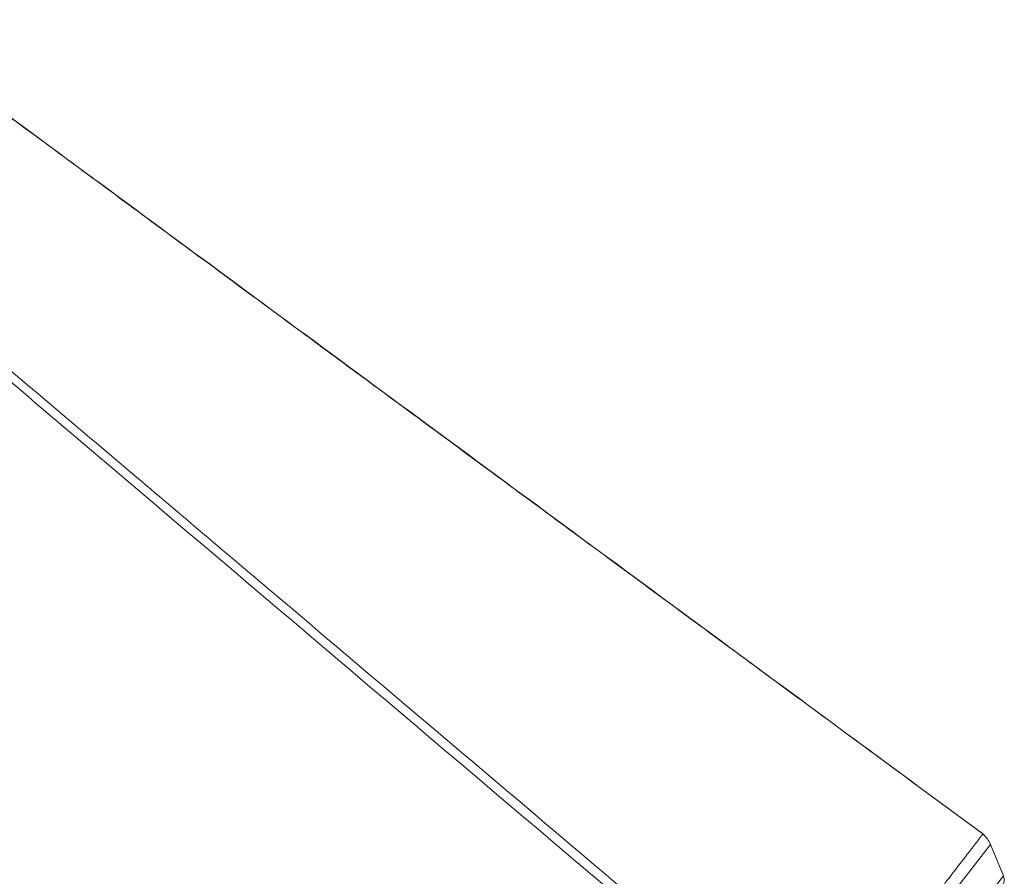
# Model space of a CAD drawing. Units: millimetres. Extents: x -29427 to 16085, y -6422 to 9351.
# Drawn here: x -108 to 253, y 6854 to 7168 of the extents above; entities that cross this region are included whole.
import ezdxf

# ---------------------------------------------------------------- set-up
doc = ezdxf.new("R2010")
doc.units = ezdxf.units.MM

msp = doc.modelspace()

# ---------------------------------------------------------------- linework, layer by layer
at = {"color": 8, "linetype": 'Continuous', "lineweight": 15}
for p, q in [((248.31, 6865.6), (215.55, 6823.68)), ((253.04, 6854.14), (224.05, 6817.04))]:
    msp.add_line(p, q, dxfattribs=at)
at = {"color": 7, "linetype": 'Continuous', "lineweight": 15}
msp.add_line((253.04, 6854.14), (248.31, 6865.6), dxfattribs=at)
for centre, radius, start, end in [((239.06, 6861.78), 10, 22.448, 50.3814), ((249.54, 6852.7), 3.79, 322, 22.448)]:
    msp.add_arc(centre, radius, start, end, dxfattribs=at)
for points, knots in [([(245.44, 6869.48), (235.66, 6876.68), (215.46, 6891.55), (185.11, 6913.89), (154.66, 6936.3), (125.04, 6958.11), (96.39, 6979.21), (68.71, 6999.59), (42, 7019.26), (16.07, 7038.36), (-10.58, 7058), (-37.86, 7078.1), (-65.64, 7098.58), (-92.31, 7118.25), (-117.87, 7137.09), (-140.11, 7153.5), (-153.83, 7163.62), (-159.41, 7167.74)], [0, 0, 0, 0, 0.07247, 0.149658, 0.224833, 0.297996, 0.369147, 0.437068, 0.503049, 0.567088, 0.629186, 0.700581, 0.769226, 0.835119, 0.898262, 0.958653, 1, 1, 1, 1]), ([(245.32, 6869.58), (177.3, 6919.69), (42.38, 7019.07), (-92.52, 7118.46), (-159.4, 7167.74)], [0, 0, 0, 0, 0.504227, 1, 1, 1, 1]), ([(179.28, 6789.11), (150.73, 6813.3), (62.54, 6888.03), (-54.86, 6987.59), (-154.77, 7072.39), (-195.07, 7106.61), (-206.15, 7116.02)], [0, 0, 0, 0, 0.222112, 0.686164, 0.913714, 1, 1, 1, 1]), ([(-204.48, 7118.36), (-184.2, 7101.22), (-137.56, 7061.79), (-73.21, 7007.36), (6.32, 6940.06), (88.28, 6870.68), (152.51, 6816.3), (181.29, 6791.93)], [0, 0, 0, 0, 0.157655, 0.362522, 0.500387, 0.776118, 1, 1, 1, 1]), ([(212.15, 6826.33), (212.77, 6827.12), (214.32, 6829.13), (216.82, 6832.34), (219.64, 6836), (222.49, 6839.67), (225.23, 6843.2), (227.79, 6846.53), (230.21, 6849.65), (232.53, 6852.63), (234.7, 6855.45), (236.7, 6858.04), (238.54, 6860.41), (240.19, 6862.57), (241.46, 6864.23), (242.7, 6865.82), (243.81, 6867.28), (244.62, 6868.36), (245.19, 6869.1), (245.47, 6869.5), (245.41, 6869.43), (245.39, 6869.41)], [0, 0, 0, 0, 0.035147, 0.088894, 0.143027, 0.199959, 0.257353, 0.31023, 0.363107, 0.417518, 0.471928, 0.525557, 0.579187, 0.634418, 0.689649, 0.724164, 0.793269, 0.863204, 0.900183, 0.974235, 1, 1, 1, 1])]:
    msp.add_open_spline(points, degree=3, knots=knots, dxfattribs=at)

doc.saveas('drawing.dxf')
